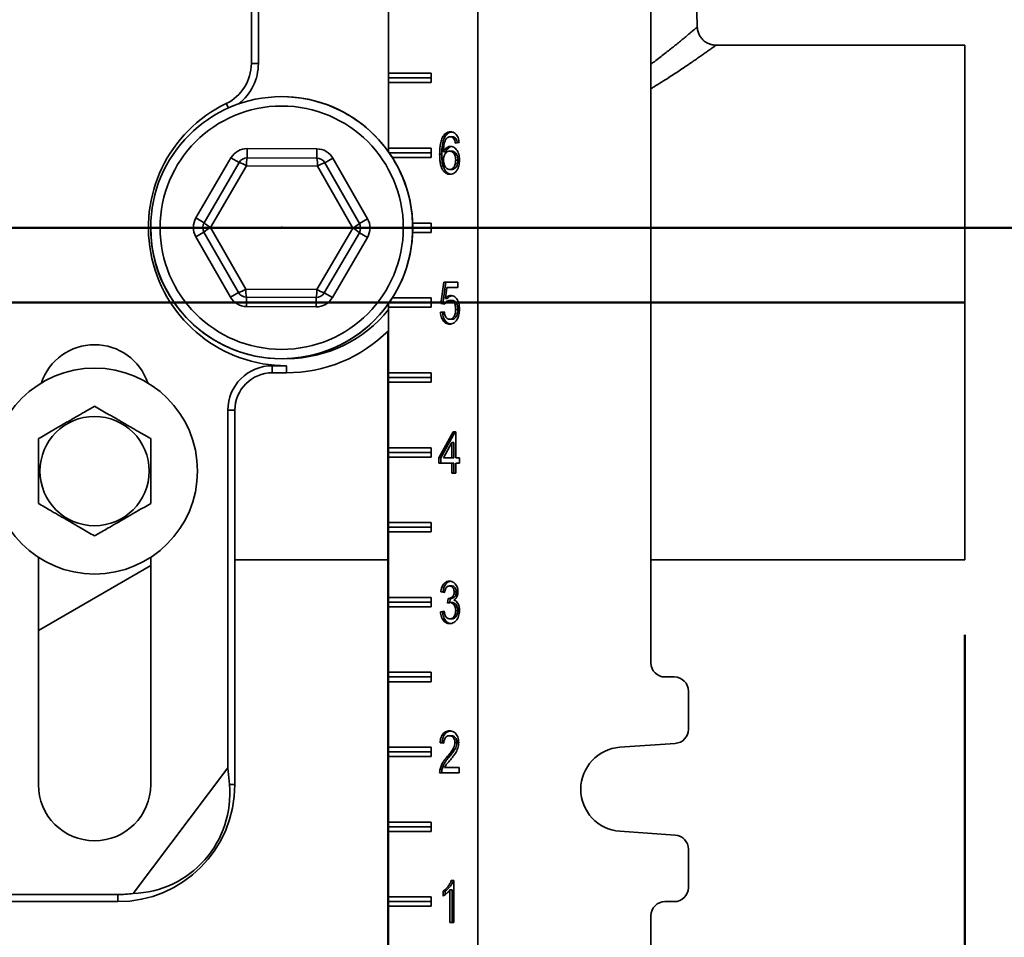
# Model space of a CAD drawing. Units: inches. Extents: x 0.1 to 8.4, y 0.1 to 10.9.
# Drawn here: x 3.5 to 4.4, y 3.1 to 3.8 of the extents above; entities that cross this region are included whole.
import ezdxf

# ---------------------------------------------------------------- set-up
doc = ezdxf.new("R2010")
doc.units = ezdxf.units.IN
doc.header["$MEASUREMENT"] = 0
doc.header["$PDSIZE"] = -1
doc.layers.add('WALL', color=7, linetype='Continuous', lineweight=50)
doc.styles.add('SLDTEXTSTYLE0', font='TXT', dxfattribs={"width": 0.605})
doc.dimstyles.new('SLDDIMSTYLE0', dxfattribs={"dimtxt": 0.101115, "dimasz": 0.1, "dimexe": 0, "dimexo": 0.0625, "dimgap": 0.025279, "dimtad": 0, "dimtih": 1, "dimtoh": 1, "dimdec": 0, "dimlfac": 8, "dimrnd": 1e-09, "dimzin": 12, "dimdsep": 46, "dimlunit": 5, "dimtxsty": 'SLDTEXTSTYLE0', "dimsah": 1, "dimcen": 0.09, "dimadec": 0, "dimazin": 3, "dimtfac": 1, "dimtdec": 3, "dimtmove": 0, "dimatfit": 0, "dimfxl": 0, "dimfrac": 2, "dimtolj": 1, "dimtzin": 12, "dimarcsym": 0})
doc.dimstyles.new('SLDDIMSTYLE2', dxfattribs={"dimtxt": 0.101115, "dimasz": 0.1, "dimexe": 0, "dimexo": 0.0625, "dimgap": 0.025279, "dimtad": 0, "dimtih": 1, "dimtoh": 1, "dimdec": 6, "dimlfac": 8, "dimrnd": 1e-09, "dimzin": 12, "dimdsep": 46, "dimlunit": 5, "dimtxsty": 'SLDTEXTSTYLE0', "dimsah": 1, "dimcen": 0.09, "dimadec": 0, "dimazin": 3, "dimtfac": 1, "dimtdec": 3, "dimtofl": 0, "dimtmove": 0, "dimatfit": 3, "dimfxl": 0, "dimfrac": 2, "dimtolj": 1, "dimtzin": 12, "dimarcsym": 0})

# ---------------------------------------------------------------- blocks, each defined once
blk = doc.blocks.new('SW_SYMBOL_MOD_BOX')
at = {"layer": 'WALL', "color": 0}
for p, q in [((7.87, 7.87), (7.87, 31.5)), ((7.87, 31.5), (31.5, 31.5)), ((31.5, 31.5), (31.5, 7.87)), ((7.87, 7.87), (31.5, 7.87))]:
    blk.add_line(p, q, dxfattribs=at)
blk = doc.blocks.new('_D')
at = {"layer": 'WALL'}
for p, q in [((4.85192, 3.93348), (4.72692, 3.93348)), ((4.72692, 3.93348), (4.72692, 3.65223)), ((3.25817, 3.65223), (4.78942, 3.65223)), ((4.39098, 3.58973), (4.78942, 3.58973)), ((4.72692, 3.58973), (4.72692, 3.33973))]:
    blk.add_line(p, q, dxfattribs=at)
for points in [[(4.72692, 3.65223), (4.74192, 3.75223), (4.71192, 3.75223)], [(4.72692, 3.58973), (4.71192, 3.48973), (4.74192, 3.48973)]]:
    blk.add_solid(points, dxfattribs=at)
at = {"layer": 'WALL', "xscale": 0.003410658394813324, "yscale": 0.003410658394813324, "zscale": 0.003410658394813324}
blk.add_blockref('SW_SYMBOL_MOD_BOX', (5.44599, 3.94853), dxfattribs=at)
at = {"layer": 'WALL', "char_height": 0.104167, "attachment_point": 1, "style": 'SLDTEXTSTYLE0'}
for s, insert in [('1/4 MIN', (4.9213, 4.06775)), ('2 1/4 MAX', (4.92945, 3.91247))]:
    blk.add_mtext(s, dxfattribs=dict(at, insert=insert))
blk = doc.blocks.new('_D_5')
at = {"layer": 'WALL'}
for p, q in [((4.32848, 3.31238), (4.32848, 2.69379)), ((3.19567, 2.82448), (3.19567, 2.69379)), ((3.19567, 2.75629), (3.51518, 2.75629)), ((3.64633, 2.75629), (3.61161, 2.75629)), ((3.61161, 2.75629), (3.61161, 2.601)), ((3.87781, 2.75629), (3.91254, 2.75629)), ((3.91254, 2.75629), (3.91254, 2.601)), ((4.32848, 2.75629), (4.00896, 2.75629)), ((3.61161, 2.601), (3.64633, 2.601)), ((3.91254, 2.601), (3.87781, 2.601))]:
    blk.add_line(p, q, dxfattribs=at)
for points in [[(3.19567, 2.75629), (3.29567, 2.74129), (3.29567, 2.77129)], [(4.32848, 2.75629), (4.22848, 2.77129), (4.22848, 2.74129)]]:
    blk.add_solid(points, dxfattribs=at)
at = {"layer": 'WALL', "char_height": 0.104167, "attachment_point": 1, "style": 'SLDTEXTSTYLE0'}
for s, insert in [('9 1/8', (3.60775, 2.91371)), ('230', (3.64633, 2.73528))]:
    blk.add_mtext(s, dxfattribs=dict(at, insert=insert))

msp = doc.modelspace()

# ---------------------------------------------------------------- linework, layer by layer
at = {"color": 7, "linetype": 'Continuous', "lineweight": 35}
for p, q in [((3.92193893, 2.96472656), (3.92193893, 4.68347656)), ((3.84735906, 3.7155316), (3.84735906, 4.52642152)), ((4.06646901, 3.28894531), (4.06646901, 4.35925781)), ((4.10517195, 3.81975991), (4.09645529, 4.15263557)), ((3.73282421, 3.89126465), (3.73282421, 3.78933538)), ((3.7387322, 3.89126465), (3.7387322, 3.78933538)), ((3.84742197, 3.78113281), (3.84742197, 3.86707031)), ((4.32847872, 3.80457031), (4.12075665, 3.80457031)), ((4.32847872, 3.58972656), (4.32847872, 3.80457031)), ((3.7387322, 3.78933538), (3.73282421, 3.78933538)), ((3.84742197, 3.78113281), (3.84739972, 3.77722656)), ((3.84739972, 3.77722656), (3.88291936, 3.77722656)), ((3.84739972, 3.77722656), (3.84742197, 3.77332031)), ((3.84742197, 3.78113281), (3.88291936, 3.78113281)), ((3.88291936, 3.78113281), (3.88291936, 3.77332031)), ((3.84742197, 3.71863281), (3.84742197, 3.77332031)), ((3.88291936, 3.77332031), (3.84742197, 3.77332031)), ((3.89452799, 3.7282512), (3.89276735, 3.7282512)), ((3.90068528, 3.7281881), (3.89892464, 3.7281881)), ((3.90373157, 3.72639323), (3.90197093, 3.72639323)), ((3.72941217, 3.71829275), (3.72937738, 3.71048032)), ((3.72941217, 3.71829275), (3.78750746, 3.71803407)), ((3.78747268, 3.71022164), (3.78750746, 3.71803407)), ((3.84742197, 3.71863281), (3.84740395, 3.71546831)), ((3.84742197, 3.71863281), (3.88291936, 3.71863281)), ((3.88291936, 3.71863281), (3.88291936, 3.71082031)), ((3.90016263, 3.71607271), (3.89840199, 3.71607271)), ((3.90630642, 3.7232522), (3.90312076, 3.72280348)), ((3.6865742, 3.66035791), (3.71584587, 3.71054058)), ((3.71584587, 3.71054058), (3.72259423, 3.70660424)), ((3.72937738, 3.71048032), (3.78747268, 3.71022164)), ((3.79422104, 3.70628531), (3.80100419, 3.71016139)), ((3.80100419, 3.71016139), (3.82982781, 3.65972005)), ((3.84792501, 3.71472656), (3.88291936, 3.71472656)), ((3.88291936, 3.71082031), (3.8505224, 3.71082031)), ((3.89182017, 3.71361178), (3.89005954, 3.71361178)), ((3.89500584, 3.71549779), (3.8932452, 3.71549779)), ((3.90519996, 3.70861278), (3.90343933, 3.70861278)), ((3.69332256, 3.65642158), (3.72259423, 3.70660424)), ((3.72872933, 3.70374112), (3.69883486, 3.65249074)), ((3.78806069, 3.70347694), (3.72872933, 3.70374112)), ((3.81749759, 3.65196238), (3.78806069, 3.70347694)), ((3.79422104, 3.70628531), (3.82304466, 3.65584396)), ((3.90028707, 3.7008163), (3.89852643, 3.7008163)), ((3.6865742, 3.66035791), (3.69332256, 3.65642158)), ((3.82304466, 3.65584396), (3.82982781, 3.65972005)), ((3.69883486, 3.65249074), (3.72827175, 3.60097618)), ((3.78760311, 3.600712), (3.81749759, 3.65196238)), ((3.86747144, 3.65613281), (3.88291936, 3.65613281)), ((3.86754122, 3.65222656), (3.88291936, 3.65222656)), ((3.88291936, 3.65613281), (3.88291936, 3.64832031)), ((3.68650463, 3.64473307), (3.69328778, 3.64860915)), ((3.71532825, 3.59429173), (3.68650463, 3.64473307)), ((3.7221114, 3.59816781), (3.69328778, 3.64860915)), ((3.82300988, 3.64803154), (3.79373821, 3.59784888)), ((3.82975824, 3.64409521), (3.80048657, 3.59391254)), ((3.82300988, 3.64803154), (3.82975824, 3.64409521)), ((3.88291936, 3.64832031), (3.86747144, 3.64832031)), ((3.72827175, 3.60097618), (3.78760311, 3.600712)), ((3.89101524, 3.58882912), (3.89356377, 3.60677784)), ((3.89277587, 3.58882912), (3.8953244, 3.60677784)), ((3.89356377, 3.60677784), (3.90535072, 3.60677784)), ((3.89616705, 3.60229066), (3.89490274, 3.59322516)), ((3.90535072, 3.60229066), (3.89616705, 3.60229066)), ((3.90535072, 3.60677784), (3.90535072, 3.60229066)), ((3.71532825, 3.59429173), (3.7221114, 3.59816781)), ((3.72882498, 3.58641905), (3.72885976, 3.59423148)), ((3.78695506, 3.5939728), (3.72885976, 3.59423148)), ((3.78695506, 3.5939728), (3.78692027, 3.58616037)), ((3.79373821, 3.59784888), (3.80048657, 3.59391254)), ((3.8505224, 3.59363281), (3.88291936, 3.59363281)), ((3.88291936, 3.59363281), (3.88291936, 3.58582031)), ((3.89666338, 3.59322516), (3.89490274, 3.59322516)), ((3.78692027, 3.58616037), (3.72882498, 3.58641905)), ((3.84735906, 2.96472656), (3.84735906, 3.58892152)), ((3.84740395, 3.58898481), (3.84742197, 3.58582031)), ((3.84742197, 3.53113281), (3.84742197, 3.58582031)), ((3.88291936, 3.58582031), (3.84742197, 3.58582031)), ((3.84792501, 3.58972656), (3.88291936, 3.58972656)), ((3.8942009, 3.58838041), (3.89101524, 3.58882912)), ((3.89277587, 3.58882912), (3.89101524, 3.58882912)), ((3.89433321, 3.58860976), (3.89277587, 3.58882912)), ((3.90021241, 3.59152143), (3.89845177, 3.59152143)), ((4.32847872, 3.37488281), (4.32847872, 3.58972656)), ((3.89069667, 3.58164964), (3.89388233, 3.58209835)), ((3.8924573, 3.58164964), (3.89069667, 3.58164964)), ((3.8924573, 3.58164964), (3.89392152, 3.58185588)), ((3.90519996, 3.58396334), (3.90343933, 3.58396334)), ((3.90019747, 3.5758163), (3.89843684, 3.5758163)), ((3.8467457, 2.96472656), (3.8467457, 3.56565785)), ((3.84680861, 2.96472656), (3.84680861, 3.56571943)), ((3.75035372, 3.5370408), (3.76207247, 3.5370408)), ((3.75035372, 3.5370408), (3.75035372, 3.53113281)), ((3.76207247, 3.5370408), (3.76207247, 3.53113281)), ((3.75035372, 3.53113281), (3.76207247, 3.53113281)), ((3.84742197, 3.53113281), (3.84739972, 3.52722656)), ((3.84739972, 3.52722656), (3.88291936, 3.52722656)), ((3.84739972, 3.52722656), (3.84742197, 3.52332031)), ((3.84742197, 3.53113281), (3.88291936, 3.53113281)), ((3.88291936, 3.53113281), (3.88291936, 3.52332031)), ((3.84742197, 3.46863281), (3.84742197, 3.52332031)), ((3.88291936, 3.52332031), (3.84742197, 3.52332031)), ((3.71319573, 3.20140605), (3.71319573, 3.49988281)), ((3.71319573, 3.49988281), (3.71910372, 3.49988281)), ((3.71910372, 3.18738281), (3.71910372, 3.49988281)), ((3.8894224, 3.46023938), (3.90120936, 3.48177784)), ((3.89118304, 3.46023938), (3.90297, 3.48177784)), ((3.90120936, 3.48177784), (3.90343933, 3.48177784)), ((3.90343933, 3.48177784), (3.90343933, 3.46023938)), ((3.90025366, 3.47284555), (3.89335471, 3.46023938)), ((3.90025366, 3.46023938), (3.90025366, 3.47284555)), ((3.9020143, 3.47284555), (3.90025366, 3.47284555)), ((3.9020143, 3.46023938), (3.9020143, 3.47284555)), ((3.84742197, 3.46863281), (3.84739972, 3.46472656)), ((3.84739972, 3.46472656), (3.88291936, 3.46472656)), ((3.84739972, 3.46472656), (3.84742197, 3.46082031)), ((3.84742197, 3.46863281), (3.88291936, 3.46863281)), ((3.88291936, 3.46863281), (3.88291936, 3.46082031)), ((3.84742197, 3.40613281), (3.84742197, 3.46082031)), ((3.88291936, 3.46082031), (3.84742197, 3.46082031)), ((3.8894224, 3.4557522), (3.8894224, 3.46023938)), ((3.89118304, 3.46023938), (3.8894224, 3.46023938)), ((3.90025366, 3.4557522), (3.8894224, 3.4557522)), ((3.89118304, 3.4557522), (3.89118304, 3.46023938)), ((3.89335471, 3.46023938), (3.90025366, 3.46023938)), ((3.9020143, 3.46023938), (3.90025366, 3.46023938)), ((3.90025366, 3.44722656), (3.90025366, 3.4557522)), ((3.9020143, 3.4557522), (3.90025366, 3.4557522)), ((3.9020143, 3.44722656), (3.9020143, 3.4557522)), ((3.90343933, 3.46023938), (3.90662499, 3.46023938)), ((3.90343933, 3.4557522), (3.90343933, 3.44722656)), ((3.90662499, 3.4557522), (3.90343933, 3.4557522)), ((3.90662499, 3.46023938), (3.90662499, 3.4557522)), ((3.90343933, 3.44722656), (3.90025366, 3.44722656)), ((3.84742197, 3.40613281), (3.84739972, 3.40222656)), ((3.84742197, 3.40613281), (3.88291936, 3.40613281)), ((3.88291936, 3.40613281), (3.88291936, 3.39832031)), ((3.84739972, 3.40222656), (3.88291936, 3.40222656)), ((3.84739972, 3.40222656), (3.84742197, 3.39832031)), ((3.84742197, 3.34363281), (3.84742197, 3.39832031)), ((3.88291936, 3.39832031), (3.84742197, 3.39832031)), ((3.55504122, 3.37707387), (3.55504122, 3.18738281)), ((3.64879122, 3.18738281), (3.64879122, 3.37707387)), ((3.71910372, 3.37488281), (3.8467457, 3.37488281)), ((3.71910372, 3.37488281), (3.80863516, 3.37488281)), ((4.06646901, 3.37488281), (4.32847872, 3.37488281)), ((3.55504122, 3.31605199), (3.64879122, 3.37017858)), ((3.8942009, 3.34780348), (3.89101524, 3.3482522)), ((3.89277587, 3.3482522), (3.89101524, 3.3482522)), ((3.89424731, 3.34804494), (3.89277587, 3.3482522)), ((3.90014272, 3.3531881), (3.89838208, 3.3531881)), ((3.9039257, 3.34818209), (3.90216506, 3.34818209)), ((3.84742197, 3.34363281), (3.84739972, 3.33972656)), ((3.84739972, 3.33972656), (3.88291936, 3.33972656)), ((3.84739972, 3.33972656), (3.84742197, 3.33582031)), ((3.84742197, 3.34363281), (3.88291936, 3.34363281)), ((3.88291936, 3.34363281), (3.88291936, 3.33582031)), ((3.89671957, 3.33882912), (3.89704809, 3.34286759)), ((3.89926666, 3.34281851), (3.89750603, 3.34281851)), ((3.8985157, 3.3392655), (3.89880473, 3.34281851)), ((3.90054093, 3.33930589), (3.89878029, 3.33930589)), ((3.84742197, 3.28113281), (3.84742197, 3.33582031)), ((3.88291936, 3.33582031), (3.84742197, 3.33582031)), ((3.89069667, 3.33164964), (3.89388233, 3.33209835)), ((3.8924573, 3.33164964), (3.89069667, 3.33164964)), ((3.8924573, 3.33164964), (3.89392902, 3.33185694)), ((3.90519996, 3.33279247), (3.90343933, 3.33279247)), ((3.900302, 3.3258163), (3.89854137, 3.3258163)), ((3.84742197, 3.28113281), (3.84739972, 3.27722656)), ((3.84742197, 3.28113281), (3.88291936, 3.28113281)), ((3.88291936, 3.28113281), (3.88291936, 3.27332031)), ((3.84739972, 3.27722656), (3.88291936, 3.27722656)), ((3.84739972, 3.27722656), (3.84742197, 3.27332031)), ((3.84742197, 3.21863281), (3.84742197, 3.27332031)), ((3.88291936, 3.27332031), (3.84742197, 3.27332031)), ((4.0860001, 3.27722656), (4.07818766, 3.27722656)), ((4.09771876, 3.23346768), (4.09771876, 3.26550781)), ((3.90003321, 3.2281881), (3.89827258, 3.2281881)), ((3.84742197, 3.21863281), (3.84739972, 3.21472656)), ((3.84739972, 3.21472656), (3.88291936, 3.21472656)), ((3.84739972, 3.21472656), (3.84742197, 3.21082031)), ((3.84742197, 3.21863281), (3.88291936, 3.21863281)), ((3.88291936, 3.21863281), (3.88291936, 3.21082031)), ((3.89356377, 3.22190605), (3.8903781, 3.22235476)), ((3.89213874, 3.22235476), (3.8903781, 3.22235476)), ((3.89357994, 3.22215176), (3.89213874, 3.22235476)), ((3.90456283, 3.22252303), (3.90280219, 3.22252303)), ((4.04058162, 3.21854733), (4.0868168, 3.22177742)), ((3.84742197, 3.15613281), (3.84742197, 3.21082031)), ((3.88291936, 3.21082031), (3.84742197, 3.21082031)), ((3.89788289, 3.2103165), (3.89612225, 3.2103165)), ((3.63415784, 3.09651923), (3.71319573, 3.20140605)), ((3.71447273, 3.18738281), (3.71319573, 3.20140605)), ((3.89215367, 3.20033954), (3.89039304, 3.20033954)), ((3.89415112, 3.20171374), (3.90630642, 3.20171374)), ((3.90630642, 3.20171374), (3.90630642, 3.19722656)), ((3.90630642, 3.19722656), (3.89005954, 3.19722656)), ((3.71447273, 3.18738281), (3.71910372, 3.18738281)), ((3.84742197, 3.15613281), (3.84739972, 3.15222656)), ((3.84739972, 3.15222656), (3.88291936, 3.15222656)), ((3.84739972, 3.15222656), (3.84742197, 3.14832031)), ((3.84742197, 3.15613281), (3.88291936, 3.15613281)), ((3.88291936, 3.15613281), (3.88291936, 3.14832031)), ((3.84742197, 3.09363281), (3.84742197, 3.14832031)), ((3.88291936, 3.14832031), (3.84742197, 3.14832031)), ((4.0868168, 3.1451757), (4.04058162, 3.14840579)), ((4.09771876, 3.10144531), (4.09771876, 3.13348544)), ((3.89866083, 3.07222656), (3.89866083, 3.0995002)), ((3.90042146, 3.0995002), (3.89866083, 3.0995002)), ((3.89979572, 3.10722656), (3.90184649, 3.10722656)), ((3.90042146, 3.07222656), (3.90042146, 3.0995002)), ((3.90184649, 3.10722656), (3.90184649, 3.07222656)), ((3.45738497, 3.09563455), (3.62144747, 3.09563455)), ((3.62144747, 3.09563455), (3.62144747, 3.08972656)), ((3.84742197, 3.09363281), (3.84739972, 3.08972656)), ((3.84742197, 3.09363281), (3.88291936, 3.09363281)), ((3.88291936, 3.09363281), (3.88291936, 3.08582031)), ((3.89292663, 3.09433994), (3.89292663, 3.09847656)), ((3.89468727, 3.09847656), (3.89292663, 3.09847656)), ((3.89468727, 3.09552941), (3.89468727, 3.09847656)), ((3.48863497, 3.08972656), (3.62144747, 3.08972656)), ((3.84739972, 3.08972656), (3.88291936, 3.08972656)), ((3.84739972, 3.08972656), (3.84742197, 3.08582031)), ((3.84742197, 3.03113281), (3.84742197, 3.08582031)), ((3.88291936, 3.08582031), (3.84742197, 3.08582031)), ((4.07818766, 3.08972656), (4.0860001, 3.08972656)), ((4.06646901, 3.04675781), (4.06646901, 3.07800781)), ((3.90184649, 3.07222656), (3.89866083, 3.07222656))]:
    msp.add_line(p, q, dxfattribs=at)
at = {"color": 8, "linetype": 'Continuous', "lineweight": 35}
msp.add_line((3.71367861, 3.75214524), (3.71186329, 3.75589332), dxfattribs=at)
at = {"color": 7, "linetype": 'Continuous', "lineweight": 35}
for centre, radius in [((3.75816622, 3.65222656), 0.109375), ((3.75816622, 3.65222656), 0.1015625), ((3.60191622, 3.44910156), 0.0859375), ((3.60191622, 3.44910156), 0.04562659)]:
    msp.add_circle(centre, radius, dxfattribs=at)
for centre, radius, start, end in [((3.69566622, 3.78933538), 0.03715799, 295.84241287, 0), ((3.69566622, 3.78933538), 0.04306598, 308.4351724, 0), ((3.75816622, 3.65222656), 0.109375, 9.40825955, 90), ((3.76207247, 3.65222656), 0.11518576, 115.84241287, 270), ((3.7293426, 3.7026679), 0.015625, 89.7448813, 149.7448813), ((3.78743789, 3.70240922), 0.015625, 29.7448813, 89.7448813), ((3.7293426, 3.7026679), 0.0078125, 89.7448813, 149.7448813), ((3.74923575, 3.70516994), 0.02055614, 165.02868352, 183.98574666), ((3.76756781, 3.70508832), 0.02055614, 355.50401594, 14.46107907), ((3.78743789, 3.70240922), 0.0078125, 29.7448813, 89.7448813), ((3.71708739, 3.68679945), 0.02055614, 55.50401594, 74.46107907), ((3.7995513, 3.68643226), 0.02055614, 105.02868352, 123.98574666), ((3.75816622, 3.65222656), 0.109375, 180, 9.40825955), ((3.70007093, 3.65248524), 0.015625, 149.7448813, 209.7448813), ((3.81626152, 3.65196788), 0.015625, 329.7448813, 29.7448813), ((3.70007093, 3.65248524), 0.0078125, 149.7448813, 209.7448813), ((3.7076858, 3.63393769), 0.02055614, 115.50401594, 134.46107907), ((3.70785067, 3.67096424), 0.02055614, 225.02868352, 243.98574666), ((3.80864664, 3.67051543), 0.02055614, 295.50401594, 314.46107907), ((3.80848177, 3.63348888), 0.02055614, 45.02868352, 63.98574666), ((3.81626152, 3.65196788), 0.0078125, 329.7448813, 29.7448813), ((3.71678114, 3.61802085), 0.02055614, 285.02868352, 303.98574666), ((3.74876463, 3.5993648), 0.02055614, 175.50401594, 194.46107907), ((3.72889455, 3.6020439), 0.015625, 209.7448813, 269.7448813), ((3.72889455, 3.6020439), 0.0078125, 209.7448813, 269.7448813), ((3.78698984, 3.60178522), 0.015625, 269.7448813, 329.7448813), ((3.76709669, 3.59928318), 0.02055614, 345.02868352, 3.98574666), ((3.78698984, 3.60178522), 0.0078125, 269.7448813, 329.7448813), ((3.79924505, 3.61765367), 0.02055614, 235.50401594, 254.46107907), ((3.76207247, 3.65222656), 0.10927777, 270.40271471, 321.30242492), ((3.76207247, 3.65222656), 0.12109375, 270, 314.7731924), ((3.60191622, 3.50769531), 0.046875, 18.62933057, 161.37066943), ((3.75035372, 3.49988281), 0.03715799, 90, 180), ((3.75035372, 3.49988281), 0.03125, 90, 180), ((4.07818772, 3.28894527), 0.01171871, 179.99978982, 269.99974579), ((4.08600006, 3.26550786), 0.0117187, 359.99974579, 89.99978982), ((4.08600004, 3.23346764), 0.01171871, 273.9965602, 0.00019047), ((4.04303195, 3.18347656), 0.03515627, 93.99665919, 266.00334081), ((3.60191622, 3.18738281), 0.046875, 180, 0), ((3.62144747, 3.18738281), 0.09765625, 270, 0), ((4.08600005, 3.13348549), 0.01171871, 359.99976883, 86.00348051), ((4.08600005, 3.10144527), 0.01171871, 270.00025421, 0.00021018), ((3.62144747, 3.18738281), 0.09174826, 270, 277.96309969), ((4.07818771, 3.07800786), 0.0117187, 90.00021018, 180.00025421)]:
    msp.add_arc(centre, radius, start, end, dxfattribs=at)
msp.add_ellipse((3.63056181, 3.18051466), major_axis=(0.06751373, -0.05087525), ratio=0.990845635, start_param=5.396438739, end_param=7.015195276, dxfattribs=at)
at = {"color": 8, "linetype": 'Continuous', "lineweight": 35}
for points, knots in [([(4.06646901, 3.78867024), (4.06742394, 3.78938236), (4.06997863, 3.79128749), (4.07385129, 3.79426171), (4.07813127, 3.79759056), (4.08217432, 3.80078894), (4.0859757, 3.80383624), (4.08950907, 3.8067041), (4.09270118, 3.80932291), (4.09554224, 3.81167457), (4.09802892, 3.81374893), (4.10019696, 3.81556951), (4.10201214, 3.81710157), (4.10344731, 3.81831839), (4.10439455, 3.81912438), (4.1049286, 3.81957931), (4.10516618, 3.81978198), (4.10514594, 3.8197647), (4.10513933, 3.81975906)], [0, 0, 0, 0, 0.040721679, 0.108941886, 0.177195213, 0.245409268, 0.315098237, 0.384831442, 0.454511224, 0.522192857, 0.589926174, 0.657598849, 0.727562099, 0.797595316, 0.867550951, 0.920852021, 0.97415281, 1, 1, 1, 1]), ([(4.12075665, 3.80454555), (4.12076406, 3.80455091), (4.12078762, 3.80456795), (4.12052897, 3.80438097), (4.11994728, 3.80396109), (4.11893422, 3.80323065), (4.11742972, 3.80214949), (4.11549055, 3.80076188), (4.11311209, 3.79906825), (4.11030209, 3.79708069), (4.107134, 3.7948575), (4.10363618, 3.79242467), (4.09984091, 3.78981226), (4.09570646, 3.787), (4.09124182, 3.78400354), (4.08645626, 3.78084218), (4.08118902, 3.77742182), (4.07539214, 3.77374432), (4.07040486, 3.77063664), (4.06732891, 3.76879716), (4.06646901, 3.76828293)], [0, 0, 0, 0, 0.021461884, 0.068289504, 0.11511738, 0.173915148, 0.232775021, 0.291578593, 0.352506027, 0.41349353, 0.474430044, 0.533933153, 0.593481204, 0.652991909, 0.713906178, 0.774858341, 0.835778777, 0.904522064, 0.97330873, 1, 1, 1, 1])]:
    msp.add_open_spline(points, degree=3, knots=knots, dxfattribs=at)
at = {"color": 7, "linetype": 'Continuous', "lineweight": 35}
for points, knots in [([(4.12075541, 3.80457078), (4.12074219, 3.80457018), (4.12020908, 3.80454617), (4.11914443, 3.80464039), (4.11757504, 3.80487204), (4.11601916, 3.8052864), (4.11450148, 3.80585883), (4.11304325, 3.80659134), (4.11166396, 3.80747516), (4.11033845, 3.80853565), (4.10910697, 3.80976649), (4.10800779, 3.81115027), (4.10709228, 3.81261105), (4.10635943, 3.81412512), (4.10580257, 3.81567158), (4.10542466, 3.81723088), (4.10521611, 3.81859647), (4.10519558, 3.81943976), (4.10518776, 3.81976097)], [0, 0, 0, 0, 0.001649341, 0.066523395, 0.132570441, 0.199394734, 0.26674742, 0.334466255, 0.402441208, 0.470594321, 0.545700911, 0.618998583, 0.69043525, 0.760172141, 0.828310833, 0.894904801, 0.95996856, 1, 1, 1, 1]), ([(3.89005954, 3.71361178), (3.89008296, 3.71505079), (3.89012979, 3.71792808), (3.8905464, 3.72153043), (3.89115861, 3.72434832), (3.89181253, 3.72642855), (3.89244915, 3.72764378), (3.89276735, 3.7282512)], [0, 0, 0, 0, 0.280091903, 0.560037445, 0.7067464, 0.853422015, 1, 1, 1, 1]), ([(3.89182017, 3.71361178), (3.89184359, 3.71505079), (3.89189042, 3.71792808), (3.89230703, 3.72153043), (3.89291925, 3.72434832), (3.89357317, 3.72642855), (3.89420978, 3.72764378), (3.89452799, 3.7282512)], [0, 0, 0, 0, 0.280091903, 0.560037445, 0.7067464, 0.853422015, 1, 1, 1, 1]), ([(3.89276735, 3.7282512), (3.89307036, 3.72871785), (3.89367643, 3.72965122), (3.89478369, 3.73075208), (3.89607999, 3.73159848), (3.89754735, 3.73214182), (3.89860484, 3.73219831), (3.8991337, 3.73222656)], [0, 0, 0, 0, 0.186670783, 0.373368219, 0.560025756, 0.77996558, 1, 1, 1, 1]), ([(3.89621185, 3.72715044), (3.89579183, 3.72660997), (3.89495119, 3.72552827), (3.89410712, 3.72341135), (3.89354734, 3.7209901), (3.89329957, 3.71832014), (3.89326333, 3.71643867), (3.8932452, 3.71549779)], [0, 0, 0, 0, 0.186423023, 0.373105686, 0.559659509, 0.779796802, 1, 1, 1, 1]), ([(3.89452799, 3.7282512), (3.89483101, 3.72871769), (3.89543711, 3.72965073), (3.89654416, 3.73075405), (3.8978413, 3.73159053), (3.89901429, 3.73206087), (3.89977142, 3.73211596), (3.90000078, 3.73213264)], [0, 0, 0, 0, 0.213205812, 0.426442066, 0.63963275, 0.890836757, 1, 1, 1, 1]), ([(3.89892464, 3.7281881), (3.89865923, 3.72817375), (3.89812822, 3.72814506), (3.89719696, 3.72784675), (3.89658531, 3.72741442), (3.89621185, 3.72715044)], [0, 0, 0, 0, 0.280127959, 0.560454644, 1, 1, 1, 1]), ([(3.90197093, 3.72639323), (3.90173731, 3.72669723), (3.90127019, 3.72730509), (3.90046522, 3.72785261), (3.89967276, 3.72814496), (3.89917403, 3.72817372), (3.89892464, 3.7281881)], [0, 0, 0, 0, 0.279961352, 0.559777996, 0.779864491, 1, 1, 1, 1]), ([(3.8991337, 3.73222656), (3.89962944, 3.73219906), (3.90062069, 3.73214409), (3.90206682, 3.73159473), (3.90339865, 3.73063634), (3.90454925, 3.72923176), (3.9054415, 3.72745776), (3.90604897, 3.72541823), (3.90622059, 3.72397437), (3.90630642, 3.7232522)], [0, 0, 0, 0, 0.140075698, 0.280084502, 0.420046552, 0.560005284, 0.706588721, 0.853245004, 1, 1, 1, 1]), ([(3.90373157, 3.72639323), (3.90349795, 3.72669723), (3.90303083, 3.72730509), (3.90222586, 3.72785261), (3.90143339, 3.72814496), (3.90093467, 3.72817372), (3.90068528, 3.7281881)], [0, 0, 0, 0, 0.2799613525, 0.559777996, 0.7798644908, 1, 1, 1, 1]), ([(3.90312076, 3.72280348), (3.90299147, 3.72353073), (3.90276081, 3.72482826), (3.9022121, 3.72591541), (3.90197093, 3.72639323)], [0, 0, 0, 0, 0.560487713, 1, 1, 1, 1]), ([(3.90482602, 3.72304368), (3.90470984, 3.72368732), (3.90449089, 3.72490032), (3.90397413, 3.72591633), (3.90373157, 3.72639323)], [0, 0, 0, 0, 0.530619444, 1, 1, 1, 1]), ([(3.8932452, 3.71549779), (3.8935072, 3.71600698), (3.89403114, 3.71702525), (3.89504605, 3.71827685), (3.89627754, 3.71927433), (3.89770709, 3.71996965), (3.89875778, 3.72006401), (3.89928303, 3.72011118)], [0, 0, 0, 0, 0.186756789, 0.373478553, 0.560181049, 0.780128964, 1, 1, 1, 1]), ([(3.89840199, 3.71607271), (3.89789398, 3.71602476), (3.89687845, 3.7159289), (3.89547485, 3.71501022), (3.89439324, 3.71370073), (3.89367969, 3.71214644), (3.89330415, 3.71052785), (3.89326486, 3.70940563), (3.8932452, 3.70884415)], [0, 0, 0, 0, 0.186653071, 0.373120374, 0.559657209, 0.706416316, 0.853111662, 1, 1, 1, 1]), ([(3.89500584, 3.71549779), (3.89526786, 3.71600678), (3.89579185, 3.71702465), (3.8968064, 3.71827927), (3.89803934, 3.71926459), (3.8991778, 3.71986351), (3.89992696, 3.71994879), (3.90015216, 3.71997442)], [0, 0, 0, 0, 0.2135172768, 0.4269945103, 0.6404497155, 0.8919140943, 1, 1, 1, 1]), ([(3.90343933, 3.70861278), (3.90341461, 3.70933912), (3.90336522, 3.71079059), (3.90283051, 3.71286794), (3.90191781, 3.71447369), (3.90078807, 3.71548028), (3.89961611, 3.71599243), (3.89880683, 3.71604594), (3.89840199, 3.71607271)], [0, 0, 0, 0, 0.186871819, 0.373434239, 0.559765694, 0.706426576, 0.853142601, 1, 1, 1, 1]), ([(3.89928303, 3.72011118), (3.89985222, 3.72006327), (3.90099038, 3.71996749), (3.90260402, 3.71908898), (3.90400651, 3.71770086), (3.90518998, 3.7158958), (3.90605089, 3.71371295), (3.90654599, 3.71127098), (3.90659865, 3.70959248), (3.90662499, 3.708753)], [0, 0, 0, 0, 0.139982787, 0.279909625, 0.419870118, 0.559890887, 0.706503739, 0.853212157, 1, 1, 1, 1]), ([(3.90519996, 3.70861278), (3.90517525, 3.70933912), (3.90512586, 3.71079059), (3.90459115, 3.71286794), (3.90367844, 3.71447369), (3.9025487, 3.71548028), (3.90137674, 3.71599243), (3.90056746, 3.71604594), (3.90016263, 3.71607271)], [0, 0, 0, 0, 0.186871819, 0.373434239, 0.559765694, 0.706426576, 0.853142601, 1, 1, 1, 1]), ([(3.89877034, 3.69677784), (3.89814364, 3.69682324), (3.89689059, 3.696914), (3.8950865, 3.69775787), (3.89349018, 3.6991842), (3.89216253, 3.70108668), (3.89111556, 3.70363283), (3.89046589, 3.70671047), (3.89010659, 3.7101453), (3.89007522, 3.71245616), (3.89005954, 3.71361178)], [0, 0, 0, 0, 0.112001875, 0.223944331, 0.335848543, 0.447792411, 0.559732868, 0.706386831, 0.85316988, 1, 1, 1, 1]), ([(3.89959902, 3.69690471), (3.89928572, 3.69693368), (3.89834738, 3.69702045), (3.89684836, 3.6977694), (3.89525049, 3.69918111), (3.89392326, 3.7010875), (3.89287617, 3.70363254), (3.89222654, 3.70671056), (3.89186722, 3.71014528), (3.89183586, 3.71245615), (3.89182017, 3.71361178)], [0, 0, 0, 0, 0.05943237, 0.178001821, 0.296530765, 0.415101712, 0.533669046, 0.689004926, 0.844477535, 1, 1, 1, 1]), ([(3.8932452, 3.70884415), (3.8932857, 3.70808289), (3.89336672, 3.70656019), (3.89400366, 3.70443265), (3.89490016, 3.70269879), (3.89604655, 3.701563), (3.89725069, 3.70091048), (3.89810111, 3.7008477), (3.89852643, 3.7008163)], [0, 0, 0, 0, 0.186662602, 0.373367454, 0.559855085, 0.706491309, 0.853206496, 1, 1, 1, 1]), ([(3.89852643, 3.7008163), (3.89891586, 3.70084605), (3.89969428, 3.70090552), (3.90080792, 3.70146462), (3.90177738, 3.70240263), (3.90255824, 3.70367826), (3.90309975, 3.70520652), (3.9033964, 3.70689006), (3.90342502, 3.70803848), (3.90343933, 3.70861278)], [0, 0, 0, 0, 0.1400625673, 0.2799730265, 0.419874971, 0.5598276305, 0.7064040296, 0.8531803758, 1, 1, 1, 1]), ([(3.90662499, 3.708753), (3.90659622, 3.70790035), (3.90653869, 3.70619509), (3.90601831, 3.70372597), (3.90520052, 3.70143493), (3.90401708, 3.69941526), (3.90247261, 3.69789017), (3.90067193, 3.69693248), (3.8994043, 3.6968294), (3.89877034, 3.69677784)], [0, 0, 0, 0, 0.140155147, 0.280304923, 0.420379474, 0.560309934, 0.706807336, 0.853369567, 1, 1, 1, 1]), ([(3.90028707, 3.7008163), (3.90067649, 3.70084605), (3.90145491, 3.70090552), (3.90256856, 3.70146462), (3.90353801, 3.70240263), (3.90431888, 3.70367826), (3.90486039, 3.70520652), (3.90515703, 3.70689006), (3.90518565, 3.70803848), (3.90519996, 3.70861278)], [0, 0, 0, 0, 0.140062567, 0.279973026, 0.419874971, 0.559827631, 0.70640403, 0.853180376, 1, 1, 1, 1]), ([(3.89490274, 3.59322516), (3.89526748, 3.59359773), (3.8959968, 3.59434271), (3.89714708, 3.59507139), (3.89827193, 3.5954865), (3.89897922, 3.59553543), (3.89933281, 3.59555989)], [0, 0, 0, 0, 0.280051607, 0.559973219, 0.780026699, 1, 1, 1, 1]), ([(3.89666338, 3.59322516), (3.89702796, 3.59359939), (3.89775696, 3.59434769), (3.89890947, 3.59505326), (3.89970372, 3.59539793), (3.90007429, 3.59543975), (3.90009263, 3.59544182)], [0, 0, 0, 0, 0.35383146, 0.707498677, 0.985525448, 1, 1, 1, 1]), ([(3.89933281, 3.59555989), (3.89989982, 3.59551292), (3.90103355, 3.59541901), (3.90264299, 3.5945521), (3.90404094, 3.59316751), (3.90520535, 3.59135032), (3.9060577, 3.58917273), (3.90654378, 3.5867374), (3.90659791, 3.58506583), (3.90662499, 3.58422976)], [0, 0, 0, 0, 0.139989367, 0.279900865, 0.41985616, 0.559869294, 0.706522782, 0.85321342, 1, 1, 1, 1]), ([(3.89845177, 3.59152143), (3.89798115, 3.59149009), (3.89704095, 3.59142749), (3.89581497, 3.59069522), (3.89486105, 3.58963339), (3.89442093, 3.58879803), (3.8942009, 3.58838041)], [0, 0, 0, 0, 0.280166952, 0.559716999, 0.779890835, 1, 1, 1, 1]), ([(3.90343933, 3.58396334), (3.90342553, 3.58451149), (3.90339793, 3.58560759), (3.90314086, 3.58722266), (3.90264539, 3.58872224), (3.90189243, 3.59003806), (3.90086131, 3.59096115), (3.89967534, 3.59145115), (3.89885978, 3.59149799), (3.89845177, 3.59152143)], [0, 0, 0, 0, 0.140151925, 0.2802497, 0.420202683, 0.560103205, 0.706579262, 0.853207369, 1, 1, 1, 1]), ([(3.90519996, 3.58396334), (3.90518616, 3.58451149), (3.90515857, 3.58560759), (3.90490149, 3.58722266), (3.90440602, 3.58872224), (3.90365307, 3.59003806), (3.90262195, 3.59096115), (3.90143597, 3.59145115), (3.90062041, 3.59149799), (3.90021241, 3.59152143)], [0, 0, 0, 0, 0.140151925, 0.2802497, 0.420202683, 0.560103205, 0.706579262, 0.853207369, 1, 1, 1, 1]), ([(3.89841693, 3.57177784), (3.89787679, 3.57180955), (3.89679688, 3.57187296), (3.89522058, 3.57247635), (3.89378256, 3.57355846), (3.89253857, 3.57510173), (3.8915704, 3.57704046), (3.89093227, 3.57927965), (3.89077522, 3.58085949), (3.89069667, 3.58164964)], [0, 0, 0, 0, 0.1400935309, 0.2800916241, 0.4200358795, 0.5600363459, 0.7066574908, 0.8532863883, 1, 1, 1, 1]), ([(3.89928282, 3.57187764), (3.89904266, 3.57189637), (3.89826359, 3.57195714), (3.89698203, 3.57248595), (3.89554297, 3.57355589), (3.89429926, 3.57510245), (3.89333102, 3.57704026), (3.89269291, 3.5792797), (3.89253585, 3.5808595), (3.8924573, 3.58164964)], [0, 0, 0, 0, 0.0676496972, 0.2194420947, 0.3711761188, 0.5229710895, 0.6819445055, 0.8409263272, 1, 1, 1, 1]), ([(3.89388233, 3.58209835), (3.8939643, 3.58148909), (3.89412815, 3.58027117), (3.89465332, 3.57855024), (3.89543515, 3.57718631), (3.89640004, 3.57632627), (3.89739972, 3.57588366), (3.89809103, 3.57583876), (3.89843684, 3.5758163)], [0, 0, 0, 0, 0.186886743, 0.373588807, 0.559949872, 0.706534179, 0.853199942, 1, 1, 1, 1]), ([(3.89843684, 3.5758163), (3.89883985, 3.57584619), (3.89964554, 3.57590594), (3.90080487, 3.57646517), (3.90179876, 3.57746708), (3.90257105, 3.57883129), (3.90310338, 3.58043177), (3.90339251, 3.58218), (3.90342372, 3.58336881), (3.90343933, 3.58396334)], [0, 0, 0, 0, 0.140025779, 0.279934224, 0.419833768, 0.55978975, 0.706458161, 0.853197665, 1, 1, 1, 1]), ([(3.90019747, 3.5758163), (3.90060049, 3.57584619), (3.90140618, 3.57590594), (3.90256551, 3.57646517), (3.90355939, 3.57746708), (3.90433168, 3.57883129), (3.90486401, 3.58043177), (3.90515315, 3.58218), (3.90518435, 3.58336881), (3.90519996, 3.58396334)], [0, 0, 0, 0, 0.140025779, 0.279934224, 0.419833768, 0.55978975, 0.706458161, 0.853197665, 1, 1, 1, 1]), ([(3.90662499, 3.58422976), (3.90660041, 3.58340855), (3.90655125, 3.58176635), (3.90612827, 3.57954402), (3.90551952, 3.57760624), (3.90498886, 3.57655315), (3.90472355, 3.57602664)], [0, 0, 0, 0, 0.28001564, 0.559954679, 0.779991461, 1, 1, 1, 1]), ([(3.90472355, 3.57602664), (3.90443416, 3.57553624), (3.9038554, 3.57455544), (3.90276902, 3.57338964), (3.90149116, 3.57245216), (3.9000147, 3.5718766), (3.89894952, 3.57181076), (3.89841693, 3.57177784)], [0, 0, 0, 0, 0.186704241, 0.373409921, 0.560063608, 0.780028036, 1, 1, 1, 1]), ([(3.60191622, 3.50322815), (3.60032585, 3.50230995), (3.59714585, 3.50047397), (3.59269055, 3.4979017), (3.5886505, 3.49556918), (3.58506966, 3.49350178), (3.58140517, 3.49138609), (3.57768106, 3.48923597), (3.57388607, 3.48704493), (3.57008843, 3.48485237), (3.56561344, 3.48226873), (3.56054623, 3.47934317), (3.55688187, 3.47722755), (3.55504122, 3.47616485)], [0, 0, 0, 0, 0.107996468, 0.215943536, 0.290470023, 0.365087702, 0.439561764, 0.516275107, 0.592990742, 0.672246064, 0.751521092, 0.875186325, 1, 1, 1, 1]), ([(3.64879122, 3.47616485), (3.64720085, 3.47708305), (3.64402085, 3.47891903), (3.63956555, 3.4814913), (3.6355255, 3.48382382), (3.63194466, 3.48589122), (3.62828017, 3.48800691), (3.62455606, 3.49015703), (3.62076107, 3.49234807), (3.61696343, 3.49454063), (3.61248844, 3.49712427), (3.60742123, 3.50004983), (3.60375687, 3.50216545), (3.60191622, 3.50322815)], [0, 0, 0, 0, 0.107996468, 0.215943536, 0.290470023, 0.365087702, 0.439561764, 0.516275107, 0.592990742, 0.672246064, 0.751521092, 0.875186325, 1, 1, 1, 1]), ([(3.55504122, 3.47616485), (3.55504122, 3.47379379), (3.55504122, 3.46994986), (3.55504122, 3.46438348), (3.55504122, 3.45964783), (3.55504122, 3.45482096), (3.55504122, 3.4500116), (3.55504122, 3.44526214), (3.55504122, 3.44061335), (3.55504122, 3.43603363), (3.55504122, 3.43139449), (3.55504122, 3.42671522), (3.55504122, 3.42359739), (3.55504122, 3.42203827)], [0, 0, 0, 0, 0.13913163, 0.225557983, 0.312305219, 0.398910121, 0.485141601, 0.567712626, 0.650634914, 0.733666769, 0.816387802, 0.908181711, 1, 1, 1, 1]), ([(3.64879122, 3.42203827), (3.64879122, 3.42359739), (3.64879122, 3.42671522), (3.64879122, 3.43139449), (3.64879122, 3.43603363), (3.64879122, 3.44061335), (3.64879122, 3.44526214), (3.64879122, 3.4500116), (3.64879122, 3.45482096), (3.64879122, 3.45964783), (3.64879122, 3.46438348), (3.64879122, 3.46994986), (3.64879122, 3.47379379), (3.64879122, 3.47616485)], [0, 0, 0, 0, 0.0918182888, 0.1836121983, 0.2663332309, 0.3493650862, 0.4322873743, 0.5148583987, 0.6010898794, 0.6876947813, 0.7744420169, 0.8608683695, 1, 1, 1, 1]), ([(3.55504122, 3.42203827), (3.55663159, 3.42112007), (3.55981159, 3.41928409), (3.56426689, 3.41671182), (3.56830694, 3.4143793), (3.57188778, 3.4123119), (3.57555227, 3.41019621), (3.57927638, 3.40804609), (3.58307137, 3.40585505), (3.58686901, 3.40366248), (3.591344, 3.40107885), (3.59641121, 3.39815329), (3.60007557, 3.39603767), (3.60191622, 3.39497497)], [0, 0, 0, 0, 0.107996468, 0.215943536, 0.290470023, 0.365087702, 0.439561764, 0.516275107, 0.592990742, 0.672246064, 0.751521092, 0.875186325, 1, 1, 1, 1]), ([(3.60191622, 3.39497497), (3.60350659, 3.39589317), (3.60668659, 3.39772915), (3.61114189, 3.40030142), (3.61518194, 3.40263394), (3.61876278, 3.40470134), (3.62242727, 3.40681703), (3.62615138, 3.40896715), (3.62994637, 3.41115819), (3.63374401, 3.41335075), (3.638219, 3.41593439), (3.64328621, 3.41885995), (3.64695057, 3.42097557), (3.64879122, 3.42203827)], [0, 0, 0, 0, 0.107996468, 0.215943536, 0.290470023, 0.365087702, 0.439561764, 0.516275107, 0.592990742, 0.672246064, 0.751521092, 0.875186325, 1, 1, 1, 1]), ([(3.89101524, 3.3482522), (3.89111975, 3.34893479), (3.89132873, 3.35029958), (3.8919237, 3.35223013), (3.89276218, 3.35397061), (3.89387923, 3.35542301), (3.89522102, 3.35649301), (3.89672589, 3.35712621), (3.89776354, 3.3571931), (3.89828253, 3.35722656)], [0, 0, 0, 0, 0.140125659, 0.280173093, 0.420149051, 0.560119622, 0.706675922, 0.853288947, 1, 1, 1, 1]), ([(3.89277587, 3.3482522), (3.89288039, 3.34893477), (3.89308937, 3.35029953), (3.89368432, 3.35223031), (3.89452288, 3.35396992), (3.89563961, 3.35542565), (3.89698265, 3.35648264), (3.89819982, 3.35703616), (3.89894238, 3.35710013), (3.89916736, 3.35711951)], [0, 0, 0, 0, 0.152805464, 0.305525624, 0.458167841, 0.610804184, 0.770622189, 0.930502054, 1, 1, 1, 1]), ([(3.89828253, 3.35722656), (3.89877567, 3.35719302), (3.89976202, 3.35712594), (3.90119786, 3.35656036), (3.90252507, 3.35562405), (3.90371551, 3.35430102), (3.90461701, 3.35254757), (3.90523869, 3.35051533), (3.90531338, 3.34905789), (3.90535072, 3.34832932)], [0, 0, 0, 0, 0.140078129, 0.280177626, 0.420227732, 0.5602084, 0.706781933, 0.853422281, 1, 1, 1, 1]), ([(3.89838208, 3.3531881), (3.89799227, 3.35315704), (3.89721281, 3.35309494), (3.89611632, 3.35245215), (3.89515477, 3.35132585), (3.89449085, 3.34969727), (3.89429762, 3.34843521), (3.8942009, 3.34780348)], [0, 0, 0, 0, 0.186878769, 0.373674091, 0.560236211, 0.779873381, 1, 1, 1, 1]), ([(3.89750603, 3.34281851), (3.89792783, 3.34284868), (3.89877132, 3.34290903), (3.89997383, 3.34349412), (3.90100774, 3.34430424), (3.90173635, 3.34546237), (3.90211143, 3.34678424), (3.90214717, 3.34771583), (3.90216506, 3.34818209)], [0, 0, 0, 0, 0.186910848, 0.373765461, 0.560449664, 0.706807203, 0.853256777, 1, 1, 1, 1]), ([(3.90216506, 3.34818209), (3.90213913, 3.34869287), (3.90208728, 3.3497141), (3.90159398, 3.35111727), (3.90077676, 3.35227513), (3.8996655, 3.35307199), (3.89881011, 3.35314938), (3.89838208, 3.3531881)], [0, 0, 0, 0, 0.186740505, 0.373362243, 0.560040826, 0.779850507, 1, 1, 1, 1]), ([(3.89926666, 3.34281851), (3.89968847, 3.34284868), (3.90053196, 3.34290903), (3.90173447, 3.34349412), (3.90276837, 3.34430424), (3.90349699, 3.34546237), (3.90387207, 3.34678424), (3.90390781, 3.34771583), (3.9039257, 3.34818209)], [0, 0, 0, 0, 0.186910848, 0.373765461, 0.560449664, 0.706807203, 0.853256777, 1, 1, 1, 1]), ([(3.9039257, 3.34818209), (3.90389976, 3.34869287), (3.90384792, 3.3497141), (3.90335462, 3.35111727), (3.90253739, 3.35227513), (3.90142614, 3.35307199), (3.90057075, 3.35314938), (3.90014272, 3.3531881)], [0, 0, 0, 0, 0.186740505, 0.373362243, 0.560040826, 0.779850507, 1, 1, 1, 1]), ([(3.90535072, 3.34832932), (3.90532806, 3.34777232), (3.90528273, 3.3466584), (3.90486371, 3.34507619), (3.9041885, 3.34357819), (3.90320494, 3.34228672), (3.90237571, 3.34168778), (3.90196098, 3.34138822)], [0, 0, 0, 0, 0.186701906, 0.373378065, 0.560040279, 0.779957497, 1, 1, 1, 1]), ([(3.89878029, 3.33930589), (3.89838985, 3.33926553), (3.89769235, 3.33919344), (3.89701692, 3.33894048), (3.89671957, 3.33882912)], [0, 0, 0, 0, 0.559762947, 1, 1, 1, 1]), ([(3.89704809, 3.34286759), (3.89713336, 3.34285444), (3.89728564, 3.34283098), (3.89743869, 3.34282232), (3.89750603, 3.34281851)], [0, 0, 0, 0, 0.560003138, 1, 1, 1, 1]), ([(3.90343933, 3.33279247), (3.9034105, 3.33343886), (3.90335291, 3.33473065), (3.902762, 3.33651753), (3.90190163, 3.33787003), (3.90089521, 3.33874989), (3.89986029, 3.3392357), (3.89914036, 3.33928249), (3.89878029, 3.33930589)], [0, 0, 0, 0, 0.186695896, 0.373100136, 0.559632588, 0.706368853, 0.853144186, 1, 1, 1, 1]), ([(3.90519996, 3.33279247), (3.90517114, 3.33343886), (3.90511354, 3.33473065), (3.90452263, 3.33651753), (3.90366227, 3.33787003), (3.90265584, 3.33874989), (3.90162092, 3.3392357), (3.90090099, 3.33928249), (3.90054093, 3.33930589)], [0, 0, 0, 0, 0.186695896, 0.373100136, 0.559632588, 0.706368853, 0.853144186, 1, 1, 1, 1]), ([(3.90196098, 3.34138822), (3.90246353, 3.34118144), (3.90346804, 3.34076815), (3.90477315, 3.33949203), (3.90571252, 3.33790485), (3.90628769, 3.3361857), (3.90657443, 3.33448952), (3.90660813, 3.33333488), (3.90662499, 3.33275741)], [0, 0, 0, 0, 0.186707029, 0.373188649, 0.559623124, 0.706359864, 0.853142481, 1, 1, 1, 1]), ([(3.89842688, 3.32177784), (3.89788801, 3.32180986), (3.89681055, 3.32187389), (3.89524506, 3.32251228), (3.89381839, 3.32360751), (3.89258274, 3.3251523), (3.89160521, 3.32706955), (3.89093926, 3.32928656), (3.89077756, 3.3308617), (3.89069667, 3.33164964)], [0, 0, 0, 0, 0.140087207, 0.280101148, 0.420048706, 0.560062262, 0.706663357, 0.853263935, 1, 1, 1, 1]), ([(3.89926932, 3.32188434), (3.89903857, 3.32190302), (3.8982703, 3.32196521), (3.89700668, 3.32252295), (3.89557876, 3.32360465), (3.89434345, 3.32515311), (3.89336583, 3.32706933), (3.8926999, 3.32928662), (3.89253819, 3.33086172), (3.8924573, 3.33164964)], [0, 0, 0, 0, 0.065331315, 0.217517266, 0.369631062, 0.521816595, 0.68116235, 0.840507542, 1, 1, 1, 1]), ([(3.89388233, 3.33209835), (3.89398624, 3.33149107), (3.89419394, 3.33027717), (3.89472995, 3.32855361), (3.89550801, 3.32716675), (3.8964861, 3.32630875), (3.89749679, 3.32588227), (3.89819307, 3.3258383), (3.89854137, 3.3258163)], [0, 0, 0, 0, 0.186965712, 0.373725615, 0.560029091, 0.706580326, 0.853223258, 1, 1, 1, 1]), ([(3.90662499, 3.33275741), (3.90659172, 3.3319265), (3.90652518, 3.33026487), (3.90592064, 3.32788972), (3.90493564, 3.32580458), (3.90363988, 3.32402906), (3.9020655, 3.32269655), (3.90028109, 3.32189746), (3.89904508, 3.32181772), (3.89842688, 3.32177784)], [0, 0, 0, 0, 0.140010621, 0.279991773, 0.419948118, 0.559984799, 0.706584816, 0.853248471, 1, 1, 1, 1]), ([(3.89854137, 3.3258163), (3.89902871, 3.32585661), (3.90000249, 3.32593714), (3.90136214, 3.32679573), (3.90236117, 3.32811852), (3.90302395, 3.32962341), (3.90337957, 3.33117756), (3.9034194, 3.33225405), (3.90343933, 3.33279247)], [0, 0, 0, 0, 0.186738916, 0.37312764, 0.559571373, 0.706357791, 0.853130577, 1, 1, 1, 1]), ([(3.900302, 3.3258163), (3.90078935, 3.32585661), (3.90176313, 3.32593714), (3.90312277, 3.32679573), (3.9041218, 3.32811852), (3.90478459, 3.32962341), (3.90514021, 3.33117756), (3.90518004, 3.33225405), (3.90519996, 3.33279247)], [0, 0, 0, 0, 0.186738916, 0.37312764, 0.559571373, 0.706357791, 0.853130577, 1, 1, 1, 1]), ([(3.8903781, 3.22235476), (3.89045056, 3.22312894), (3.89059542, 3.2246768), (3.89116502, 3.22689382), (3.89207517, 3.22887458), (3.89335523, 3.23046064), (3.89489983, 3.23154739), (3.89660229, 3.23213231), (3.89776214, 3.23219513), (3.89834226, 3.23222656)], [0, 0, 0, 0, 0.140112429, 0.280133599, 0.420073398, 0.559939444, 0.70652706, 0.853213859, 1, 1, 1, 1]), ([(3.89213874, 3.22235476), (3.89221119, 3.22312893), (3.89235606, 3.22467676), (3.89292564, 3.22689396), (3.89383584, 3.22887403), (3.89511571, 3.2304627), (3.89666108, 3.23153926), (3.89807474, 3.23205775), (3.89894104, 3.23211781), (3.89922826, 3.23213772)], [0, 0, 0, 0, 0.151314159, 0.302529763, 0.453657491, 0.604705568, 0.763012594, 0.921426731, 1, 1, 1, 1]), ([(3.89834226, 3.23222656), (3.89888077, 3.23219813), (3.89995757, 3.23214128), (3.90153694, 3.23159975), (3.90300396, 3.23060904), (3.9042663, 3.22910351), (3.90526245, 3.22720342), (3.90588595, 3.22494963), (3.90595388, 3.22336014), (3.90598786, 3.2225651)], [0, 0, 0, 0, 0.1401485314, 0.2802439238, 0.4202557285, 0.5602294459, 0.7068206925, 0.8533558398, 1, 1, 1, 1]), ([(3.89827258, 3.2281881), (3.89781577, 3.22815644), (3.89690291, 3.22809318), (3.89560217, 3.22740917), (3.89458803, 3.22628245), (3.89394914, 3.22487865), (3.89361605, 3.22342132), (3.8935812, 3.22241127), (3.89356377, 3.22190605)], [0, 0, 0, 0, 0.186845824, 0.37338746, 0.559745692, 0.706338857, 0.853111824, 1, 1, 1, 1]), ([(3.90280219, 3.22252303), (3.90276949, 3.22311969), (3.90270411, 3.2243126), (3.90205845, 3.22589731), (3.90108616, 3.22721267), (3.89976508, 3.22806018), (3.89877042, 3.22814543), (3.89827258, 3.2281881)], [0, 0, 0, 0, 0.186670311, 0.373213183, 0.559893797, 0.779719902, 1, 1, 1, 1]), ([(3.90456283, 3.22252303), (3.90453013, 3.22311969), (3.90446475, 3.2243126), (3.90381909, 3.22589731), (3.9028468, 3.22721267), (3.90152572, 3.22806018), (3.90053106, 3.22814543), (3.90003321, 3.2281881)], [0, 0, 0, 0, 0.1866703115, 0.3732131835, 0.5598937969, 0.7797199018, 1, 1, 1, 1]), ([(3.89612225, 3.2103165), (3.89692009, 3.21127765), (3.89851556, 3.21319969), (3.90043243, 3.21579355), (3.90178875, 3.21813862), (3.90260763, 3.22020292), (3.9027374, 3.22175035), (3.90280219, 3.22252303)], [0, 0, 0, 0, 0.280337569, 0.560600707, 0.707326451, 0.853858432, 1, 1, 1, 1]), ([(3.89788289, 3.2103165), (3.89868073, 3.21127765), (3.90027619, 3.21319969), (3.90219306, 3.21579355), (3.90354939, 3.21813862), (3.90436827, 3.22020292), (3.90449803, 3.22175035), (3.90456283, 3.22252303)], [0, 0, 0, 0, 0.280337569, 0.560600707, 0.707326451, 0.853858432, 1, 1, 1, 1]), ([(3.90598786, 3.2225651), (3.90594825, 3.22172817), (3.90586905, 3.22005429), (3.90524672, 3.21767197), (3.90432234, 3.21552082), (3.90299568, 3.21318133), (3.90121374, 3.21078101), (3.89980057, 3.20906451), (3.89909388, 3.20820613)], [0, 0, 0, 0, 0.139859663, 0.279723678, 0.419702047, 0.559753189, 0.779844066, 1, 1, 1, 1]), ([(3.89039304, 3.20033954), (3.89073098, 3.20146075), (3.89140713, 3.20370409), (3.89293854, 3.20635497), (3.89454109, 3.20851326), (3.89559519, 3.20971541), (3.89612225, 3.2103165)], [0, 0, 0, 0, 0.279695072, 0.559616528, 0.779799972, 1, 1, 1, 1]), ([(3.89215367, 3.20033954), (3.89249161, 3.20146075), (3.89316777, 3.20370409), (3.89469918, 3.20635497), (3.89630173, 3.20851326), (3.89735582, 3.20971541), (3.89788289, 3.2103165)], [0, 0, 0, 0, 0.279695072, 0.559616528, 0.779799972, 1, 1, 1, 1]), ([(3.89909388, 3.20820613), (3.89811884, 3.20707309), (3.89676073, 3.20549491), (3.89506006, 3.20338452), (3.89445405, 3.20227057), (3.89415112, 3.20171374)], [0, 0, 0, 0, 0.560056591, 0.780083152, 1, 1, 1, 1]), ([(3.89005954, 3.19722656), (3.89006881, 3.19781969), (3.89008537, 3.19887893), (3.89029902, 3.19989322), (3.89039304, 3.20033954)], [0, 0, 0, 0, 0.559966008, 1, 1, 1, 1]), ([(3.89182017, 3.19722656), (3.89182944, 3.19781969), (3.891846, 3.19887893), (3.89205966, 3.19989322), (3.89215367, 3.20033954)], [0, 0, 0, 0, 0.5599660076, 1, 1, 1, 1]), ([(3.89292663, 3.09847656), (3.89370261, 3.09906132), (3.89525445, 3.10023076), (3.89715125, 3.10242658), (3.89874512, 3.10470493), (3.89944565, 3.10638632), (3.89979572, 3.10722656)], [0, 0, 0, 0, 0.280083987, 0.560127912, 0.780180812, 1, 1, 1, 1]), ([(3.89866083, 3.0995002), (3.89818626, 3.09889678), (3.89723684, 3.0976896), (3.89572908, 3.09634797), (3.89431004, 3.09518049), (3.89338773, 3.0946201), (3.89292663, 3.09433994)], [0, 0, 0, 0, 0.279879175, 0.559918528, 0.779985678, 1, 1, 1, 1]), ([(3.89468727, 3.09847656), (3.89546325, 3.09906132), (3.89701509, 3.10023076), (3.89891188, 3.10242658), (3.90050575, 3.10470493), (3.90120628, 3.10638632), (3.90155636, 3.10722656)], [0, 0, 0, 0, 0.280083987, 0.560127912, 0.780180812, 1, 1, 1, 1])]:
    msp.add_open_spline(points, degree=3, knots=knots, dxfattribs=at)
at = {"layer": 'WALL'}
msp.add_line((3.19566622, 3.58972656), (4.32847872, 3.58972656), dxfattribs=at)
msp.add_point((3.75816622, 3.65222656), dxfattribs=at)

# ---------------------------------------------------------------- dimensions: what is measured, and where the dimension line sits
dim = msp.add_linear_dim(base=(4.72691622, 3.58972656), p1=(3.19566622, 3.65222656), p2=(4.32847872, 3.58972656), angle=90, text='1/4 MIN {\\fGDT;o}\\P2 1/4 MAX', dimstyle='SLDDIMSTYLE0', dxfattribs=at)
dim.commit()
dim.dimension.update_dxf_attribs({"geometry": '_D', "text_midpoint": (4.72691622, 3.93347656), "dimtype": 160})
dim = msp.add_linear_dim(base=(4.32847872, 2.7562882), p1=(3.19566622, 2.8869763), p2=(4.32847872, 3.37488281), dimstyle='SLDDIMSTYLE2', dxfattribs=at)
dim.commit()
dim.dimension.update_dxf_attribs({"geometry": '_D_5', "text_midpoint": (3.76207247, 2.7562882), "dimtype": 160})

doc.saveas('drawing.dxf')
